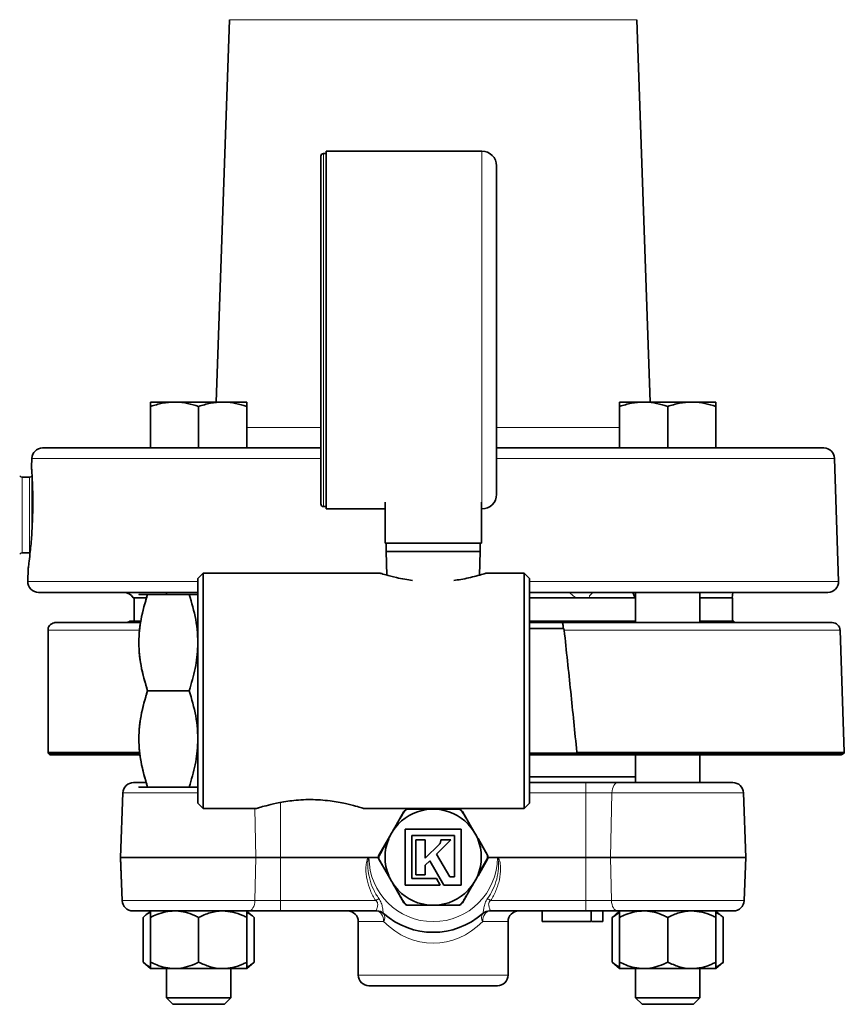
# Model space of a CAD drawing. Units: inches. Extents: x 0.5 to 33.5, y 0.5 to 21.
# Drawn here: x 15.3 to 20.1, y 6.9 to 12.7 of the extents above; entities that cross this region are included whole.
import ezdxf

# ---------------------------------------------------------------- set-up
doc = ezdxf.new("R2010")
doc.units = ezdxf.units.IN
doc.header["$MEASUREMENT"] = 0

msp = doc.modelspace()

# ---------------------------------------------------------------- linework, layer by layer
at = {"color": 7, "linetype": 'Continuous', "lineweight": 35}
for p, q in [((16.5098, 12.6895), (16.4318, 10.4553)), ((18.967, 10.4553), (18.889, 12.6895)), ((17.0744, 11.9073), (17.0584, 11.9073)), ((17.9844, 11.9213), (17.0744, 11.9213)), ((17.0744, 10.8763), (17.0744, 11.9213)), ((17.0434, 11.8923), (17.0434, 9.8603)), ((18.0694, 11.8363), (18.0694, 10.8763)), ((17.0744, 9.8313), (17.0744, 10.8763)), ((18.0694, 10.8763), (18.0694, 9.9163)), ((16.1889, 10.4553), (16.0484, 10.4553)), ((16.0484, 10.1873), (16.0484, 10.4302)), ((16.4699, 10.4553), (16.1889, 10.4553)), ((16.3294, 10.1873), (16.3294, 10.4302)), ((16.6104, 10.4553), (16.4699, 10.4553)), ((16.6104, 10.1873), (16.6104, 10.4302)), ((18.7884, 10.4553), (18.9289, 10.4553)), ((18.7884, 10.1873), (18.7884, 10.4302)), ((19.2099, 10.4553), (18.9289, 10.4553)), ((19.0694, 10.1873), (19.0694, 10.4302)), ((19.3504, 10.4553), (19.2099, 10.4553)), ((19.3504, 10.1873), (19.3504, 10.4302)), ((15.4171, 10.1873), (17.0434, 10.1873)), ((18.0694, 10.1873), (19.9817, 10.1873)), ((15.3546, 10.1268), (15.353, 10.0763)), ((20.0673, 9.4081), (20.0441, 10.1268)), ((15.3415, 10.0168), (15.2975, 10.0168)), ((17.0584, 9.8453), (17.0744, 9.8453)), ((17.4181, 9.8699), (17.4181, 9.6313)), ((17.9806, 9.8699), (17.9806, 9.6313)), ((17.0744, 9.8313), (17.4181, 9.8313)), ((17.9806, 9.8313), (17.9844, 9.8313)), ((17.4181, 9.6313), (17.9806, 9.6313)), ((17.4244, 9.6313), (17.4244, 9.583)), ((17.9744, 9.583), (17.9744, 9.6313)), ((15.2975, 9.5748), (15.3415, 9.5748)), ((17.4244, 9.583), (17.4292, 9.4444)), ((17.4244, 9.583), (17.9744, 9.583)), ((17.9696, 9.4445), (17.9744, 9.583)), ((15.3339, 9.4832), (15.3315, 9.4081)), ((16.3554, 9.4568), (16.3244, 9.4258)), ((17.3869, 9.4568), (16.3554, 9.4568)), ((16.3554, 9.4568), (16.3554, 8.0818)), ((18.2304, 9.4568), (18.0119, 9.4568)), ((18.2614, 9.4258), (18.2304, 9.4568)), ((18.2304, 8.0818), (18.2304, 9.4568)), ((16.3244, 8.1128), (16.3244, 9.4258)), ((18.2614, 9.4258), (18.2614, 8.1128)), ((16.3244, 9.3436), (15.394, 9.3436)), ((15.9806, 9.3318), (15.9804, 9.3315)), ((16.274, 9.3318), (16.0308, 9.3318)), ((16.1419, 9.3436), (16.1419, 9.3318)), ((20.0048, 9.3436), (18.2614, 9.3436)), ((18.8819, 9.3436), (18.8819, 9.1673)), ((19.2569, 9.1673), (19.2569, 9.3436)), ((19.4467, 9.3123), (19.4494, 9.3436)), ((15.9462, 9.3123), (16.0227, 9.3123)), ((15.9519, 9.3123), (15.9519, 9.1748)), ((18.2614, 9.3123), (18.6102, 9.3123)), ((18.6102, 9.3123), (18.8804, 9.3123)), ((18.8819, 9.3123), (18.8804, 9.3123)), ((19.2569, 9.3123), (19.4469, 9.3123)), ((19.4469, 9.1748), (19.4469, 9.3123)), ((15.4947, 9.1673), (15.9883, 9.1673)), ((15.9897, 9.1748), (15.9271, 9.1748)), ((18.8608, 9.1748), (18.2614, 9.1748)), ((18.2614, 9.1673), (18.4523, 9.1673)), ((18.4523, 9.1673), (20.0291, 9.1673)), ((18.8608, 9.1748), (18.872, 9.1748)), ((18.872, 9.1748), (18.8819, 9.1748)), ((19.2569, 9.1748), (19.4549, 9.1748)), ((19.4555, 9.1673), (19.4549, 9.1748)), ((18.2614, 9.1326), (18.4597, 9.1326)), ((20.1008, 8.4108), (20.076, 9.1221)), ((16.274, 8.7693), (16.0308, 8.7693)), ((15.4494, 8.4048), (15.4504, 8.4037)), ((15.4504, 8.4037), (15.9851, 8.4037)), ((15.4594, 8.3948), (15.4504, 8.4037)), ((18.2614, 8.4048), (18.5381, 8.4048)), ((18.5406, 8.4037), (18.5145, 8.3948)), ((18.5381, 8.4048), (18.5406, 8.4037)), ((18.5406, 8.4037), (20.1005, 8.4037)), ((20.0831, 8.3948), (20.1005, 8.4037)), ((15.9865, 8.3948), (15.4594, 8.3948)), ((18.5145, 8.3948), (18.2614, 8.3948)), ((20.0831, 8.3948), (18.5145, 8.3948)), ((18.8819, 8.3948), (18.8819, 8.2328)), ((19.2569, 8.2328), (19.2569, 8.3948)), ((15.9492, 8.2328), (16.0238, 8.2328)), ((18.2614, 8.2658), (18.8819, 8.2658)), ((18.2614, 8.2328), (18.5912, 8.2328)), ((18.5912, 8.2328), (18.7797, 8.2328)), ((18.7797, 8.2328), (19.4496, 8.2328)), ((15.8867, 8.1725), (15.8736, 7.7953)), ((15.9804, 8.2071), (15.9806, 8.2068)), ((16.274, 8.2068), (16.0308, 8.2068)), ((16.3242, 8.2068), (16.3244, 8.2071)), ((19.5252, 7.7953), (19.512, 8.1725)), ((16.3244, 8.1128), (16.3554, 8.0818)), ((18.2304, 8.0818), (18.2614, 8.1128)), ((16.3554, 8.0818), (16.6679, 8.0818)), ((17.2929, 8.0818), (18.2304, 8.0818)), ((17.4747, 7.9696), (17.5285, 8.0628)), ((17.6669, 8.0778), (17.6669, 8.0759)), ((17.7114, 8.0778), (17.7114, 8.0775)), ((17.7198, 8.0778), (17.7198, 8.0771)), ((17.7306, 8.0778), (17.7306, 8.0761)), ((17.8703, 8.0628), (17.9241, 7.9696)), ((17.8626, 7.96), (17.5361, 7.96)), ((17.5361, 7.96), (17.5361, 7.6335)), ((17.8626, 7.6336), (17.8626, 7.96)), ((17.3814, 7.808), (17.4374, 7.9051)), ((17.5746, 7.672), (17.5746, 7.9236)), ((17.5746, 7.9236), (17.8242, 7.9236)), ((17.6532, 7.8983), (17.5986, 7.8983)), ((17.5986, 7.8983), (17.5986, 7.6941)), ((17.6532, 7.7905), (17.6532, 7.8983)), ((17.7194, 7.8154), (17.8025, 7.8985)), ((17.7483, 7.8985), (17.7436, 7.8985)), ((17.7436, 7.8985), (17.7438, 7.8938)), ((17.7758, 7.8985), (17.7483, 7.8985)), ((17.8025, 7.8985), (17.7758, 7.8985)), ((17.8242, 7.9236), (17.8242, 7.6818)), ((17.9614, 7.9051), (18.0174, 7.808)), ((17.736, 7.8733), (17.6532, 7.7905)), ((17.7393, 7.8776), (17.7392, 7.8774)), ((17.7395, 7.8779), (17.7393, 7.8776)), ((15.8736, 7.7953), (15.8824, 7.5431)), ((16.6629, 7.7953), (15.8736, 7.7953)), ((15.8824, 7.5431), (15.8737, 7.7901)), ((16.8076, 7.7953), (16.6629, 7.7953)), ((16.8076, 7.7953), (17.3213, 7.7953)), ((17.3807, 7.7953), (17.3213, 7.7953)), ((17.4374, 7.6886), (17.3814, 7.7856)), ((17.6532, 7.7493), (17.6794, 7.7754)), ((17.6794, 7.7754), (17.7608, 7.6336)), ((17.7962, 7.6818), (17.7194, 7.8154)), ((18.0174, 7.7856), (17.9614, 7.6886)), ((18.0775, 7.7953), (18.0181, 7.7953)), ((18.0775, 7.7953), (18.5912, 7.7953)), ((18.5912, 7.7953), (18.7359, 7.7953)), ((18.7359, 7.7953), (19.5252, 7.7953)), ((19.5164, 7.5431), (19.5252, 7.7953)), ((17.6532, 7.6941), (17.6532, 7.7493)), ((17.7182, 7.672), (17.5746, 7.672)), ((17.5986, 7.6941), (17.6532, 7.6941)), ((17.7404, 7.6335), (17.7182, 7.672)), ((17.8242, 7.6818), (17.7962, 7.6818)), ((17.5285, 7.5308), (17.4747, 7.6241)), ((17.5361, 7.6335), (17.7404, 7.6335)), ((17.7608, 7.6336), (17.8626, 7.6336)), ((17.9241, 7.6241), (17.8703, 7.5308)), ((16.6217, 7.4828), (15.9448, 7.4828)), ((16.0484, 7.4828), (16.0049, 7.4453)), ((16.6538, 7.4453), (16.6104, 7.4828)), ((16.8076, 7.4828), (16.6217, 7.4828)), ((17.3687, 7.4828), (16.8076, 7.4828)), ((17.6622, 7.5158), (17.5545, 7.5158)), ((17.8443, 7.5158), (17.7366, 7.5158)), ((18.5912, 7.4828), (18.0301, 7.4828)), ((18.3365, 7.4208), (18.3365, 7.4828)), ((18.7771, 7.4828), (18.5912, 7.4828)), ((18.6227, 7.4208), (18.6227, 7.4828)), ((18.6902, 7.4208), (18.6902, 7.4828)), ((18.6911, 7.4208), (18.6911, 7.4828)), ((18.6912, 7.4208), (18.6912, 7.4828)), ((18.7884, 7.4828), (18.7449, 7.4453)), ((19.4539, 7.4828), (18.7771, 7.4828)), ((19.3939, 7.4453), (19.3504, 7.4828)), ((16.0049, 7.4453), (16.0049, 7.1833)), ((16.0484, 7.4453), (16.0484, 7.1833)), ((16.3294, 7.4453), (16.3294, 7.1833)), ((16.6104, 7.4453), (16.6104, 7.1833)), ((16.6538, 7.4453), (16.6538, 7.1833)), ((17.4097, 7.4675), (17.4099, 7.4672)), ((17.4098, 7.4673), (17.4099, 7.4672)), ((18.3365, 7.4208), (18.6227, 7.4208)), ((18.7449, 7.4453), (18.7832, 7.4718)), ((18.7449, 7.4453), (18.7449, 7.1833)), ((18.7884, 7.4453), (18.7884, 7.1833)), ((19.0694, 7.4453), (19.0694, 7.1833)), ((19.3504, 7.4453), (19.3504, 7.1833)), ((19.3939, 7.4453), (19.3939, 7.1833)), ((17.2619, 7.4203), (17.2619, 7.1078)), ((18.1369, 7.1078), (18.1369, 7.4203)), ((16.0049, 7.1833), (16.0484, 7.1458)), ((16.1889, 7.1458), (16.0484, 7.1458)), ((16.1419, 7.1458), (16.1419, 6.9746)), ((16.4699, 7.1458), (16.1889, 7.1458)), ((16.6104, 7.1458), (16.4699, 7.1458)), ((16.5169, 6.9746), (16.5169, 7.1458)), ((16.6104, 7.1458), (16.6538, 7.1833)), ((18.7449, 7.1833), (18.7884, 7.1458)), ((18.9289, 7.1458), (18.7884, 7.1458)), ((18.8819, 7.1458), (18.8819, 6.9746)), ((19.2099, 7.1458), (18.9289, 7.1458)), ((19.3504, 7.1458), (19.2099, 7.1458)), ((19.2569, 6.9746), (19.2569, 7.1458)), ((19.3504, 7.1458), (19.3939, 7.1833)), ((18.0744, 7.0453), (17.3244, 7.0453)), ((16.1419, 6.9746), (16.1791, 6.9373)), ((16.1419, 6.9746), (16.5169, 6.9746)), ((16.4796, 6.9373), (16.5169, 6.9746)), ((18.8819, 6.9746), (18.9192, 6.9373)), ((18.8819, 6.9746), (19.2569, 6.9746)), ((19.2197, 6.9373), (19.2569, 6.9746)), ((16.1791, 6.9373), (16.4796, 6.9373)), ((18.9192, 6.9373), (19.2197, 6.9373))]:
    msp.add_line(p, q, dxfattribs=at)
at = {"color": 8, "linetype": 'Continuous', "lineweight": 18}
for p, q in [((18.889, 12.6895), (16.5098, 12.6895)), ((17.0584, 11.9073), (17.0584, 9.8453)), ((17.9844, 10.8763), (17.9844, 11.9213)), ((17.9844, 9.8313), (17.9844, 10.8763)), ((16.6104, 10.3079), (17.0434, 10.3079)), ((18.0694, 10.3079), (18.7884, 10.3079)), ((17.0434, 10.1268), (15.3546, 10.1268)), ((20.0441, 10.1268), (18.0694, 10.1268)), ((15.2975, 10.0168), (15.2975, 9.7958)), ((15.3415, 9.7958), (15.3415, 10.0168)), ((15.355, 10.0246), (15.355, 9.7958)), ((15.2975, 9.7958), (15.2975, 9.5748)), ((15.3415, 9.5748), (15.3415, 9.7958)), ((15.355, 9.7958), (15.355, 9.6953)), ((15.3315, 9.4081), (16.3244, 9.4081)), ((18.2614, 9.4081), (20.0673, 9.4081)), ((15.9865, 9.1221), (15.4494, 9.1221)), ((20.076, 9.1221), (18.4647, 9.1221)), ((15.4494, 8.4108), (15.9843, 8.4108)), ((18.5386, 8.4108), (20.1008, 8.4108)), ((18.5912, 8.2328), (18.5912, 8.1725)), ((16.3244, 8.1725), (15.8867, 8.1725)), ((18.5912, 8.1725), (18.2614, 8.1725)), ((18.5912, 8.1725), (18.5912, 7.7953)), ((18.7435, 8.1725), (18.5912, 8.1725)), ((18.7435, 8.1725), (18.7359, 7.7953)), ((19.512, 8.1725), (18.7435, 8.1725)), ((16.8076, 8.1161), (16.8076, 7.7953)), ((16.6571, 8.0818), (16.6629, 7.7953)), ((16.6578, 7.5431), (16.6629, 7.7953)), ((16.8076, 7.5431), (16.8076, 7.7953)), ((18.5912, 7.5431), (18.5912, 7.7953)), ((18.741, 7.5431), (18.7359, 7.7953)), ((15.8824, 7.5431), (16.6578, 7.5431)), ((16.6578, 7.5431), (16.8076, 7.5431)), ((16.8076, 7.4828), (16.8076, 7.5431)), ((16.8076, 7.5431), (17.3637, 7.5431)), ((18.0351, 7.5431), (18.5912, 7.5431)), ((18.5912, 7.5431), (18.741, 7.5431)), ((18.5912, 7.5431), (18.5912, 7.4828)), ((18.741, 7.5431), (19.5164, 7.5431)), ((17.41, 7.4203), (17.2619, 7.4203)), ((18.1369, 7.4203), (17.9888, 7.4203)), ((17.2619, 7.1078), (18.1369, 7.1078))]:
    msp.add_line(p, q, dxfattribs=at)
at = {"color": 8, "linetype": 'Continuous', "lineweight": 18, "flags": 128}
for points in [[(18.7797, 8.2328), (18.7727, 8.2317), (18.7661, 8.2283), (18.76, 8.2227), (18.7545, 8.2153), (18.75, 8.2062), (18.7466, 8.1957), (18.7444, 8.1844), (18.7435, 8.1725)], [(17.5285, 8.0628), (17.5286, 8.0629), (17.5288, 8.063), (17.5291, 8.063), (17.5295, 8.063), (17.5299, 8.0629), (17.5304, 8.0628), (17.5309, 8.0626), (17.5315, 8.0624)], [(17.5545, 8.0778), (17.5543, 8.0778), (17.5541, 8.0776), (17.554, 8.0774), (17.5538, 8.0771), (17.5536, 8.0766), (17.5535, 8.0762), (17.5534, 8.0756), (17.5533, 8.075)], [(17.8443, 8.0778), (17.8445, 8.0778), (17.8447, 8.0776), (17.8448, 8.0774), (17.845, 8.0771), (17.8451, 8.0766), (17.8453, 8.0762), (17.8454, 8.0756), (17.8455, 8.075)], [(17.8703, 8.0628), (17.8702, 8.0629), (17.8699, 8.063), (17.8697, 8.063), (17.8693, 8.063), (17.8689, 8.0629), (17.8684, 8.0628), (17.8679, 8.0626), (17.8673, 8.0624)], [(17.3832, 7.8055), (17.3827, 7.8059), (17.3823, 7.8063), (17.3819, 7.8066), (17.3817, 7.807), (17.3815, 7.8073), (17.3813, 7.8076), (17.3813, 7.8078), (17.3814, 7.808)], [(17.3814, 7.7856), (17.3813, 7.7858), (17.3813, 7.7861), (17.3815, 7.7863), (17.3817, 7.7866), (17.3819, 7.787), (17.3823, 7.7873), (17.3827, 7.7877), (17.3832, 7.7881)], [(18.0174, 7.808), (18.0175, 7.8078), (18.0174, 7.8076), (18.0173, 7.8073), (18.0171, 7.807), (18.0168, 7.8066), (18.0165, 7.8063), (18.0161, 7.8059), (18.0156, 7.8055)], [(18.0156, 7.7881), (18.0161, 7.7877), (18.0165, 7.7873), (18.0168, 7.787), (18.0171, 7.7866), (18.0173, 7.7863), (18.0174, 7.7861), (18.0175, 7.7858), (18.0174, 7.7856)], [(16.6217, 7.4828), (16.6286, 7.484), (16.6352, 7.4874), (16.6414, 7.4929), (16.6468, 7.5003), (16.6513, 7.5095), (16.6547, 7.5199), (16.6569, 7.5312), (16.6578, 7.5431)], [(18.741, 7.5431), (18.7419, 7.5312), (18.7441, 7.5199), (18.7475, 7.5095), (18.752, 7.5003), (18.7574, 7.4929), (18.7636, 7.4874), (18.7702, 7.484), (18.7771, 7.4828)], [(17.41, 7.4203), (17.4092, 7.4325), (17.4069, 7.4442), (17.403, 7.455), (17.3979, 7.4645), (17.3916, 7.4723), (17.3845, 7.478), (17.3767, 7.4816), (17.3687, 7.4828)], [(17.5285, 7.5308), (17.5286, 7.5307), (17.5288, 7.5306), (17.5291, 7.5306), (17.5295, 7.5306), (17.5299, 7.5307), (17.5304, 7.5308), (17.5309, 7.531), (17.5315, 7.5312)], [(17.5545, 7.5158), (17.5543, 7.5159), (17.5541, 7.516), (17.554, 7.5162), (17.5538, 7.5166), (17.5536, 7.517), (17.5535, 7.5174), (17.5534, 7.518), (17.5533, 7.5186)], [(17.8443, 7.5158), (17.8445, 7.5159), (17.8447, 7.516), (17.8448, 7.5162), (17.845, 7.5166), (17.8451, 7.517), (17.8453, 7.5174), (17.8454, 7.518), (17.8455, 7.5186)], [(17.8703, 7.5308), (17.8702, 7.5307), (17.8699, 7.5306), (17.8697, 7.5306), (17.8693, 7.5306), (17.8689, 7.5307), (17.8684, 7.5308), (17.8679, 7.531), (17.8673, 7.5312)], [(18.0301, 7.4828), (18.022, 7.4816), (18.0143, 7.478), (18.0071, 7.4723), (18.0009, 7.4645), (17.9957, 7.455), (17.9919, 7.4442), (17.9896, 7.4325), (17.9888, 7.4203)]]:
    msp.add_lwpolyline(points, dxfattribs=at)
at = {"color": 7, "linetype": 'Continuous', "lineweight": 35}
for centre, radius, start, end in [((17.0584, 11.8923), 0.015, 90, 180), ((17.9844, 11.8363), 0.085, 0, 90), ((15.4171, 10.1248), 0.0625, 90, 178.15614), ((19.9817, 10.1248), 0.0625, 1.84386, 90), ((15.2975, 10.0324), 0.0156, 210, 270), ((15.3415, 10.0324), 0.0156, 270, 330), ((17.9844, 9.9163), 0.085, 270, 0), ((17.0584, 9.8603), 0.015, 180, 270), ((15.2975, 9.5592), 0.0156, 90, 150), ((15.394, 9.4061), 0.0625, 178.15614, 270), ((20.0048, 9.4061), 0.0625, 270, 1.84386), ((15.8921, 9.2811), 0.0625, 30, 90), ((15.9017, 9.2142), 0.0469, 270, 302.85988), ((20.0291, 9.1204), 0.0469, 2, 90), ((20.054, 8.4092), 0.0469, 353.34418, 2), ((15.9492, 8.1703), 0.0625, 90, 178), ((19.4496, 8.1703), 0.0625, 2, 90), ((17.6994, 7.7968), 0.281, 97.68282, 142.31718), ((17.6994, 7.7968), 0.281, 90, 97.68282), ((17.6994, 7.7968), 0.281, 82.31718, 90), ((17.6994, 7.7968), 0.281, 37.68282, 82.31718), ((17.6994, 7.7968), 0.281, 142.31718, 150), ((17.6994, 7.7968), 0.281, 30, 37.68282), ((17.6994, 7.7968), 0.281, 157.68282, 202.31718), ((17.6994, 7.7968), 0.281, 150, 157.68282), ((17.6994, 7.7968), 0.281, 22.31718, 30), ((17.6994, 7.7968), 0.281, 337.68282, 22.31718), ((17.3857, 7.8055), 0.005, 150, 180), ((17.3857, 7.7881), 0.005, 180, 210), ((18.0131, 7.8055), 0.005, 0, 30), ((18.0131, 7.7881), 0.005, 330, 0), ((17.6994, 7.7968), 0.281, 202.31718, 210), ((17.6994, 7.7968), 0.281, 210, 217.68282), ((17.6994, 7.7968), 0.281, 322.31718, 330), ((17.6994, 7.7968), 0.281, 330, 337.68282), ((17.6994, 7.7968), 0.281, 217.68282, 262.31718), ((17.6994, 7.7968), 0.281, 277.68282, 322.31718), ((15.9448, 7.5453), 0.0625, 182, 270), ((19.4539, 7.5453), 0.0625, 270, 358), ((17.1994, 7.4203), 0.0625, 0, 90), ((17.3687, 7.4203), 0.0625, 48.59038, 90), ((17.6994, 7.7968), 0.281, 262.31718, 270), ((17.6994, 7.7968), 0.281, 270, 277.68282), ((18.0301, 7.4203), 0.0625, 90, 131.40962), ((18.1994, 7.4203), 0.0625, 90, 180), ((17.6994, 7.7953), 0.4375, 228.53706, 311.46294), ((17.3244, 7.1078), 0.0625, 180, 270), ((18.0744, 7.1078), 0.0625, 270, 0)]:
    msp.add_arc(centre, radius, start, end, dxfattribs=at)
at = {"color": 8, "linetype": 'Continuous', "lineweight": 18}
for centre, radius, start, end in [((18.6467, 9.3078), 0.0367, 103.05415, 172.97778), ((17.6683, 8.0757), 0.00652, 161.2012, 183.70338), ((17.7305, 8.0757), 0.00652, 356.29662, 18.7988), ((17.4734, 7.9632), 0.00652, 56.29653, 78.79927), ((17.9254, 7.9632), 0.00652, 101.20073, 123.70347), ((17.4423, 7.9094), 0.00652, 221.2008, 243.70335), ((17.9565, 7.9094), 0.00652, 296.29665, 318.7992), ((17.6994, 7.7953), 0.375, 180.16668, 359.83332), ((17.3828, 7.7758), 0.0297, 89.16558, 93.99481), ((17.3828, 7.8178), 0.0297, 266.00511, 270.83453), ((18.016, 7.7758), 0.0297, 86.00519, 90.83442), ((18.016, 7.8178), 0.0297, 269.16547, 273.99489), ((17.4423, 7.6843), 0.00652, 116.29697, 138.79856), ((17.9565, 7.6843), 0.00652, 41.20144, 63.70303), ((17.4734, 7.6305), 0.00652, 281.2008, 303.70417), ((17.9254, 7.6305), 0.00652, 236.29583, 258.7992), ((18.4447, 5.8723), 1.99, 122.272, 122.90091), ((16.9541, 5.8723), 1.99, 57.09909, 57.728), ((17.3687, 7.421), 0.062, 48.55955, 90.35087), ((17.6683, 7.5179), 0.00652, 176.2965, 198.79881), ((17.7305, 7.5179), 0.00652, 341.20119, 3.7035), ((18.0301, 7.421), 0.062, 89.64913, 131.44045), ((17.3776, 7.4437), 0.04, 324.13361, 35.86639), ((18.0212, 7.4437), 0.04, 144.13361, 215.86639)]:
    msp.add_arc(centre, radius, start, end, dxfattribs=at)
msp.add_ellipse((17.6994, 7.7953), major_axis=(0, 0.5), ratio=0.875, start_param=2.418858, end_param=3.864327, dxfattribs=at)
at = {"color": 7, "linetype": 'Continuous', "lineweight": 35}
for points, knots in [([(16.0484, 10.4302), (16.0712, 10.4372), (16.1172, 10.4514), (16.1649, 10.454), (16.1889, 10.4553)], [0, 0, 0, 0, 0.495458, 1, 1, 1, 1]), ([(16.0484, 10.4553), (16.0484, 10.4545), (16.0484, 10.4528), (16.0484, 10.4422), (16.0484, 10.4334), (16.0484, 10.4302)], [0, 0, 0, 0, 0.388714, 0.78322, 1, 1, 1, 1]), ([(16.1889, 10.4553), (16.1922, 10.4553), (16.2174, 10.455), (16.265, 10.4496), (16.3078, 10.4367), (16.3294, 10.4302)], [0, 0, 0, 0, 0.070081, 0.53078, 1, 1, 1, 1]), ([(16.3294, 10.4302), (16.3522, 10.4372), (16.3982, 10.4514), (16.4459, 10.454), (16.4699, 10.4553)], [0, 0, 0, 0, 0.495457, 1, 1, 1, 1]), ([(16.4699, 10.4553), (16.4732, 10.4553), (16.4984, 10.455), (16.546, 10.4496), (16.5888, 10.4367), (16.6104, 10.4302)], [0, 0, 0, 0, 0.070081, 0.53078, 1, 1, 1, 1]), ([(16.6104, 10.4302), (16.6104, 10.4334), (16.6104, 10.4421), (16.6104, 10.4527), (16.6104, 10.4544), (16.6104, 10.4553)], [0, 0, 0, 0, 0.21678, 0.605832, 1, 1, 1, 1]), ([(18.7884, 10.4302), (18.8112, 10.4372), (18.8573, 10.4514), (18.9049, 10.454), (18.9289, 10.4553)], [0, 0, 0, 0, 0.495458, 1, 1, 1, 1]), ([(18.7884, 10.4553), (18.7884, 10.455), (18.7884, 10.4538), (18.7884, 10.4404), (18.7884, 10.4302)], [0, 0, 0, 0, 0.236628, 1, 1, 1, 1]), ([(18.9289, 10.4553), (18.9322, 10.4553), (18.9575, 10.455), (19.005, 10.4496), (19.0478, 10.4367), (19.0694, 10.4302)], [0, 0, 0, 0, 0.070081, 0.53078, 1, 1, 1, 1]), ([(19.0694, 10.4302), (19.0922, 10.4372), (19.1383, 10.4514), (19.1859, 10.454), (19.2099, 10.4553)], [0, 0, 0, 0, 0.495458, 1, 1, 1, 1]), ([(19.2099, 10.4553), (19.2132, 10.4553), (19.2385, 10.455), (19.286, 10.4496), (19.3288, 10.4367), (19.3504, 10.4302)], [0, 0, 0, 0, 0.070081, 0.530781, 1, 1, 1, 1]), ([(19.3504, 10.4302), (19.3504, 10.4404), (19.3504, 10.4538), (19.3504, 10.455), (19.3504, 10.4553)], [0, 0, 0, 0, 0.763372, 1, 1, 1, 1]), ([(15.3532, 10.0763), (15.3533, 10.0746), (15.3535, 10.0712), (15.3562, 10.0318), (15.3592, 9.9691), (15.3611, 9.8835), (15.3601, 9.7999), (15.3572, 9.73), (15.3541, 9.6774), (15.3502, 9.6272), (15.345, 9.5729), (15.3416, 9.5434), (15.3396, 9.5258)], [0, 0, 0, 0, 0.10035, 0.212382, 0.330202, 0.457823, 0.595504, 0.667184, 0.740878, 0.813552, 0.888493, 1, 1, 1, 1]), ([(15.3396, 9.5258), (15.3378, 9.5115), (15.3345, 9.4854), (15.3343, 9.4839), (15.3342, 9.4832)], [0, 0, 0, 0, 0.548893, 1, 1, 1, 1]), ([(17.5789, 9.4135), (17.5637, 9.4157), (17.5305, 9.4204), (17.4752, 9.4321), (17.4233, 9.4456), (17.3915, 9.4554), (17.3882, 9.4564), (17.3869, 9.4568)], [0, 0, 0, 0, 0.148758, 0.325778, 0.606378, 0.838006, 1, 1, 1, 1]), ([(18.0119, 9.4568), (18.0115, 9.4567), (18.0101, 9.4562), (17.9922, 9.4507), (17.9544, 9.4399), (17.9085, 9.4288), (17.8643, 9.4197), (17.8336, 9.4155), (17.8198, 9.4136)], [0, 0, 0, 0, 0.089977, 0.300029, 0.521927, 0.7001, 0.865852, 1, 1, 1, 1]), ([(16.0308, 9.3318), (16.0234, 9.3318), (16.0016, 9.3318), (15.9792, 9.3318), (15.9799, 9.3318), (15.9997, 9.3318), (16.0204, 9.3318), (16.0308, 9.3318)], [0, 0, 0, 0, 0.128369, 0.378067, 0.633861, 0.816013, 1, 1, 1, 1]), ([(16.0308, 8.7693), (16.0163, 8.8181), (15.987, 8.9168), (15.9762, 9.0631), (15.992, 9.2029), (16.0178, 9.2886), (16.0308, 9.3318)], [0, 0, 0, 0, 0.264608, 0.534955, 0.765347, 1, 1, 1, 1]), ([(16.0308, 9.3318), (16.0163, 9.283), (15.987, 9.1843), (15.9762, 9.038), (15.992, 8.8983), (16.0178, 8.8125), (16.0308, 8.7693)], [0, 0, 0, 0, 0.264608, 0.534955, 0.765347, 1, 1, 1, 1]), ([(16.274, 9.3318), (16.2885, 9.283), (16.3178, 9.1843), (16.3285, 9.038), (16.3128, 8.8983), (16.287, 8.8125), (16.274, 8.7693)], [0, 0, 0, 0, 0.264609, 0.534955, 0.765347, 1, 1, 1, 1]), ([(16.3208, 9.3318), (16.3215, 9.3318), (16.3238, 9.3318), (16.3032, 9.3318), (16.2813, 9.3318), (16.274, 9.3318)], [0, 0, 0, 0, 0.230955, 0.743233, 1, 1, 1, 1]), ([(18.8804, 9.3123), (18.8761, 9.3207), (18.8684, 9.3358), (18.8669, 9.3408), (18.8663, 9.3431)], [0, 0, 0, 0, 0.551297, 1, 1, 1, 1]), ([(18.533, 9.3123), (18.5459, 9.3123), (18.5719, 9.3123), (18.5975, 9.3123), (18.6102, 9.3123)], [0, 0, 0, 0, 0.500208, 1, 1, 1, 1]), ([(15.4947, 9.1673), (15.4945, 9.1673), (15.4914, 9.1673), (15.4831, 9.1664), (15.4704, 9.1616), (15.4583, 9.1513), (15.4519, 9.1408), (15.4499, 9.1342), (15.4494, 9.1326)], [0, 0, 0, 0, 0.007762, 0.152954, 0.411035, 0.665848, 0.919048, 1, 1, 1, 1]), ([(18.4597, 9.1326), (18.4597, 9.1342), (18.4593, 9.1408), (18.4583, 9.1513), (18.4563, 9.1616), (18.4542, 9.1664), (18.4528, 9.1673), (18.4523, 9.1673), (18.4523, 9.1673)], [0, 0, 0, 0, 0.080952, 0.334152, 0.588965, 0.847046, 0.992238, 1, 1, 1, 1]), ([(15.4494, 9.1326), (15.4494, 9.131), (15.4494, 9.128), (15.4494, 9.1242), (15.4494, 9.1222), (15.4494, 9.1221)], [0, 0, 0, 0, 0.497266, 0.962783, 1, 1, 1, 1]), ([(15.4494, 9.1221), (15.4494, 8.9146), (15.4494, 8.6776), (15.4494, 8.4404), (15.4494, 8.4108)], [0, 0, 0, 0, 0.875324, 1, 1, 1, 1]), ([(18.4597, 9.1326), (18.4607, 9.1314), (18.463, 9.1284), (18.4644, 9.1246), (18.4646, 9.1223), (18.4647, 9.1221)], [0, 0, 0, 0, 0.3967433, 0.9524851, 1, 1, 1, 1]), ([(18.4647, 9.1221), (18.4774, 9.0029), (18.5028, 8.7659), (18.5267, 8.5288), (18.5386, 8.4108)], [0, 0, 0, 0, 0.502647, 1, 1, 1, 1]), ([(16.0308, 8.2068), (16.0163, 8.2556), (15.987, 8.3543), (15.9762, 8.5006), (15.992, 8.6404), (16.0178, 8.7261), (16.0308, 8.7693)], [0, 0, 0, 0, 0.264609, 0.534955, 0.765347, 1, 1, 1, 1]), ([(16.0308, 8.7693), (16.0163, 8.7205), (15.987, 8.6218), (15.9762, 8.4755), (15.992, 8.3358), (16.0178, 8.25), (16.0308, 8.2068)], [0, 0, 0, 0, 0.264608, 0.534955, 0.765347, 1, 1, 1, 1]), ([(16.274, 8.7693), (16.2885, 8.7205), (16.3178, 8.6218), (16.3285, 8.4755), (16.3128, 8.3358), (16.287, 8.25), (16.274, 8.2068)], [0, 0, 0, 0, 0.264608, 0.534955, 0.765347, 1, 1, 1, 1]), ([(15.4494, 8.4108), (15.4494, 8.4089), (15.4494, 8.4068), (15.4494, 8.4049), (15.4494, 8.4048)], [0, 0, 0, 0, 0.96242, 1, 1, 1, 1]), ([(18.5386, 8.4108), (18.5386, 8.4088), (18.5386, 8.4068), (18.5381, 8.4049), (18.5381, 8.4048)], [0, 0, 0, 0, 0.972128, 1, 1, 1, 1]), ([(16.0308, 8.2068), (16.0205, 8.2068), (15.9998, 8.2068), (15.9801, 8.2068), (15.979, 8.2068), (16.0012, 8.2068), (16.0234, 8.2068), (16.0308, 8.2068)], [0, 0, 0, 0, 0.182295, 0.366137, 0.615521, 0.871631, 1, 1, 1, 1]), ([(16.274, 8.2068), (16.2813, 8.2068), (16.3028, 8.2068), (16.3236, 8.2068), (16.3213, 8.2068), (16.3206, 8.2068)], [0, 0, 0, 0, 0.256762, 0.756202, 1, 1, 1, 1]), ([(16.6679, 8.0818), (16.6681, 8.0819), (16.6689, 8.0821), (16.6828, 8.0865), (16.7225, 8.098), (16.7858, 8.1136), (16.8582, 8.1261), (16.9272, 8.1323), (16.9838, 8.1339), (17.0412, 8.1318), (17.1118, 8.1248), (17.1852, 8.1114), (17.2481, 8.0953), (17.2861, 8.084), (17.2907, 8.0825), (17.2929, 8.0818)], [0, 0, 0, 0, 0.0207, 0.097758, 0.177264, 0.269509, 0.37968, 0.440972, 0.503964, 0.566529, 0.630909, 0.745117, 0.837934, 0.924979, 1, 1, 1, 1]), ([(17.5285, 8.0628), (17.5302, 8.0653), (17.5337, 8.0703), (17.5415, 8.0753), (17.5488, 8.0776), (17.5531, 8.0777), (17.5545, 8.0778)], [0, 0, 0, 0, 0.2901732, 0.5824445, 0.8649589, 1, 1, 1, 1]), ([(17.6622, 8.0778), (17.6655, 8.0778), (17.6777, 8.0778), (17.6901, 8.0778), (17.6992, 8.0778), (17.6994, 8.0778)], [0, 0, 0, 0, 0.2667876, 0.9824131, 1, 1, 1, 1]), ([(17.6994, 8.0778), (17.6996, 8.0778), (17.7087, 8.0778), (17.7211, 8.0778), (17.7333, 8.0778), (17.7366, 8.0778)], [0, 0, 0, 0, 0.0175869, 0.7332124, 1, 1, 1, 1]), ([(17.8443, 8.0778), (17.8473, 8.0775), (17.8534, 8.077), (17.8617, 8.0728), (17.8672, 8.0676), (17.8695, 8.064), (17.8703, 8.0628)], [0, 0, 0, 0, 0.290173, 0.582445, 0.864959, 1, 1, 1, 1]), ([(17.456, 7.9373), (17.4561, 7.9375), (17.4607, 7.9454), (17.4669, 7.9561), (17.473, 7.9667), (17.4747, 7.9696)], [0, 0, 0, 0, 0.017587, 0.733212, 1, 1, 1, 1]), ([(17.9241, 7.9696), (17.9258, 7.9667), (17.9319, 7.9561), (17.9381, 7.9454), (17.9426, 7.9375), (17.9427, 7.9373)], [0, 0, 0, 0, 0.266788, 0.982413, 1, 1, 1, 1]), ([(17.4394, 7.9035), (17.4378, 7.9006), (17.4295, 7.8862), (17.4105, 7.8532), (17.3936, 7.8238), (17.3832, 7.8055)], [0, 0, 0, 0, 0.087008, 0.435267, 1, 1, 1, 1]), ([(17.4374, 7.9051), (17.4391, 7.9079), (17.4452, 7.9185), (17.4514, 7.9293), (17.4559, 7.9371), (17.456, 7.9373)], [0, 0, 0, 0, 0.266788, 0.982413, 1, 1, 1, 1]), ([(17.743, 7.8875), (17.7426, 7.8857), (17.7418, 7.8823), (17.7402, 7.8793), (17.7395, 7.8779)], [0, 0, 0, 0, 0.542701, 1, 1, 1, 1]), ([(17.7438, 7.8938), (17.7438, 7.8938), (17.7438, 7.8936), (17.7438, 7.8915), (17.7434, 7.8894), (17.743, 7.8875)], [0, 0, 0, 0, 0.004974, 0.069721, 1, 1, 1, 1]), ([(17.9427, 7.9373), (17.9429, 7.9371), (17.9474, 7.9293), (17.9536, 7.9185), (17.9597, 7.9079), (17.9614, 7.9051)], [0, 0, 0, 0, 0.017587, 0.733212, 1, 1, 1, 1]), ([(17.7392, 7.8774), (17.7387, 7.8766), (17.7378, 7.8751), (17.7366, 7.8738), (17.736, 7.8733)], [0, 0, 0, 0, 0.562839, 1, 1, 1, 1]), ([(17.3213, 7.7953), (17.3218, 7.7953), (17.3223, 7.7952), (17.3228, 7.7951), (17.3232, 7.795), (17.3236, 7.7948), (17.3239, 7.7946), (17.324, 7.7945), (17.3241, 7.7945), (17.3242, 7.7944), (17.3242, 7.7944), (17.3243, 7.7943), (17.3244, 7.7942)], [0, 0, 0, 0, 0.00003817189, 0.00003817189, 0.00003817189, 0.00007019203, 0.00007019203, 0.00007019203, 0.00007686703, 0.00007686703, 0.00007686703, 0.00008484598, 0.00008484598, 0.00008484598, 0.00008484598]), ([(17.9593, 7.6901), (17.961, 7.693), (17.9693, 7.7074), (17.9882, 7.7404), (18.0051, 7.7698), (18.0156, 7.7881)], [0, 0, 0, 0, 0.087008, 0.435267, 1, 1, 1, 1]), ([(18.0775, 7.7953), (18.0768, 7.7953), (18.0762, 7.7952), (18.0756, 7.795), (18.0753, 7.7949), (18.0749, 7.7947), (18.0746, 7.7944), (18.0745, 7.7944), (18.0745, 7.7943), (18.0744, 7.7942)], [0, 0, 0, 0, 0.00004752312, 0.00004752312, 0.00004752312, 0.00007658394, 0.00007658394, 0.00007658394, 0.00008456289, 0.00008456289, 0.00008456289, 0.00008456289]), ([(17.456, 7.6563), (17.4559, 7.6565), (17.4514, 7.6644), (17.4452, 7.6751), (17.4391, 7.6857), (17.4374, 7.6886)], [0, 0, 0, 0, 0.017587, 0.733212, 1, 1, 1, 1]), ([(17.4747, 7.6241), (17.473, 7.6269), (17.4669, 7.6375), (17.4607, 7.6483), (17.4561, 7.6561), (17.456, 7.6563)], [0, 0, 0, 0, 0.266788, 0.982413, 1, 1, 1, 1]), ([(17.9427, 7.6563), (17.9426, 7.6561), (17.9381, 7.6483), (17.9319, 7.6375), (17.9258, 7.6269), (17.9241, 7.6241)], [0, 0, 0, 0, 0.017587, 0.733212, 1, 1, 1, 1]), ([(17.9614, 7.6886), (17.9597, 7.6857), (17.9536, 7.6751), (17.9474, 7.6644), (17.9429, 7.6565), (17.9427, 7.6563)], [0, 0, 0, 0, 0.266788, 0.982413, 1, 1, 1, 1]), ([(16.0484, 7.4453), (16.0603, 7.4509), (16.0884, 7.4641), (16.1353, 7.4793), (16.1709, 7.4816), (16.1889, 7.4828)], [0, 0, 0, 0, 0.265485, 0.628082, 1, 1, 1, 1]), ([(16.0484, 7.4828), (16.0484, 7.4814), (16.0484, 7.4785), (16.0484, 7.4617), (16.0484, 7.449), (16.0484, 7.4453)], [0, 0, 0, 0, 0.405721, 0.826099, 1, 1, 1, 1]), ([(16.1889, 7.4828), (16.1921, 7.4828), (16.2131, 7.4825), (16.2523, 7.4764), (16.2957, 7.4614), (16.321, 7.4493), (16.3294, 7.4453)], [0, 0, 0, 0, 0.065884, 0.434359, 0.813357, 1, 1, 1, 1]), ([(16.3294, 7.4453), (16.3512, 7.4551), (16.3957, 7.4752), (16.4442, 7.4827), (16.4692, 7.4828), (16.4699, 7.4828)], [0, 0, 0, 0, 0.483997, 0.985622, 1, 1, 1, 1]), ([(16.4699, 7.4828), (16.4895, 7.4814), (16.5295, 7.4785), (16.5761, 7.4617), (16.6026, 7.449), (16.6104, 7.4453)], [0, 0, 0, 0, 0.405721, 0.8261, 1, 1, 1, 1]), ([(16.6104, 7.4453), (16.6104, 7.4551), (16.6104, 7.4752), (16.6104, 7.4827), (16.6104, 7.4828), (16.6104, 7.4828)], [0, 0, 0, 0, 0.483998, 0.985621, 1, 1, 1, 1]), ([(17.5545, 7.5158), (17.5515, 7.5161), (17.5454, 7.5166), (17.5371, 7.5208), (17.5315, 7.526), (17.5292, 7.5296), (17.5285, 7.5308)], [0, 0, 0, 0, 0.290173, 0.582444, 0.864959, 1, 1, 1, 1]), ([(17.6994, 7.5158), (17.6992, 7.5158), (17.6901, 7.5158), (17.6777, 7.5158), (17.6655, 7.5158), (17.6622, 7.5158)], [0, 0, 0, 0, 0.0175869, 0.7332124, 1, 1, 1, 1]), ([(17.7366, 7.5158), (17.7333, 7.5158), (17.7211, 7.5158), (17.7087, 7.5158), (17.6996, 7.5158), (17.6994, 7.5158)], [0, 0, 0, 0, 0.2667876, 0.9824131, 1, 1, 1, 1]), ([(17.8703, 7.5308), (17.8686, 7.5283), (17.8651, 7.5233), (17.8572, 7.5183), (17.85, 7.516), (17.8457, 7.5159), (17.8443, 7.5158)], [0, 0, 0, 0, 0.290173, 0.582445, 0.864959, 1, 1, 1, 1]), ([(18.7884, 7.4453), (18.8003, 7.4509), (18.8284, 7.4641), (18.8753, 7.4793), (18.9109, 7.4816), (18.9289, 7.4828)], [0, 0, 0, 0, 0.265485, 0.628082, 1, 1, 1, 1]), ([(18.7884, 7.4828), (18.7884, 7.4814), (18.7884, 7.4785), (18.7884, 7.4617), (18.7884, 7.449), (18.7884, 7.4453)], [0, 0, 0, 0, 0.405721, 0.826099, 1, 1, 1, 1]), ([(18.9289, 7.4828), (18.9321, 7.4828), (18.9531, 7.4825), (18.9923, 7.4764), (19.0358, 7.4614), (19.0611, 7.4493), (19.0694, 7.4453)], [0, 0, 0, 0, 0.065884, 0.434359, 0.813358, 1, 1, 1, 1]), ([(19.0694, 7.4453), (19.0912, 7.4551), (19.1357, 7.4752), (19.1843, 7.4827), (19.2092, 7.4828), (19.2099, 7.4828)], [0, 0, 0, 0, 0.4839972, 0.9856211, 1, 1, 1, 1]), ([(19.2099, 7.4828), (19.2295, 7.4814), (19.2695, 7.4785), (19.3161, 7.4617), (19.3426, 7.449), (19.3504, 7.4453)], [0, 0, 0, 0, 0.4057213, 0.8260997, 1, 1, 1, 1]), ([(19.3504, 7.4453), (19.3504, 7.4551), (19.3504, 7.4752), (19.3504, 7.4827), (19.3504, 7.4828), (19.3504, 7.4828)], [0, 0, 0, 0, 0.483998, 0.985621, 1, 1, 1, 1]), ([(16.0049, 7.4453), (16.0174, 7.4565), (16.0315, 7.4691), (16.0466, 7.4727), (16.0484, 7.4732)], [0, 0, 0, 0, 0.8856964, 1, 1, 1, 1]), ([(16.6104, 7.4737), (16.6205, 7.4685), (16.6353, 7.461), (16.6494, 7.4491), (16.6538, 7.4453)], [0, 0, 0, 0, 0.681793, 1, 1, 1, 1]), ([(18.6259, 7.4208), (18.629, 7.4208), (18.6465, 7.4208), (18.6683, 7.4208), (18.6852, 7.4208), (18.6886, 7.4208), (18.6902, 7.4208)], [0, 0, 0, 0, 0.096422, 0.546508, 0.77327, 1, 1, 1, 1]), ([(19.3504, 7.4737), (19.3605, 7.4685), (19.3753, 7.461), (19.3894, 7.4491), (19.3939, 7.4453)], [0, 0, 0, 0, 0.681793, 1, 1, 1, 1]), ([(16.0049, 7.1833), (16.0174, 7.1721), (16.0315, 7.1595), (16.0466, 7.1559), (16.0484, 7.1554)], [0, 0, 0, 0, 0.8856964, 1, 1, 1, 1]), ([(16.0484, 7.1833), (16.0603, 7.1777), (16.0884, 7.1646), (16.1353, 7.1494), (16.1709, 7.147), (16.1889, 7.1458)], [0, 0, 0, 0, 0.265485, 0.628082, 1, 1, 1, 1]), ([(16.0484, 7.1458), (16.0484, 7.1472), (16.0484, 7.1501), (16.0484, 7.1669), (16.0484, 7.1796), (16.0484, 7.1833)], [0, 0, 0, 0, 0.405721, 0.826099, 1, 1, 1, 1]), ([(16.1889, 7.1458), (16.1921, 7.1458), (16.2131, 7.1461), (16.2523, 7.1522), (16.2957, 7.1672), (16.321, 7.1793), (16.3294, 7.1833)], [0, 0, 0, 0, 0.065884, 0.434359, 0.813357, 1, 1, 1, 1]), ([(16.3294, 7.1833), (16.3512, 7.1735), (16.3957, 7.1534), (16.4442, 7.1459), (16.4692, 7.1458), (16.4699, 7.1458)], [0, 0, 0, 0, 0.483997, 0.985622, 1, 1, 1, 1]), ([(16.4699, 7.1458), (16.4895, 7.1472), (16.5295, 7.1501), (16.5761, 7.1669), (16.6026, 7.1796), (16.6104, 7.1833)], [0, 0, 0, 0, 0.405721, 0.8261, 1, 1, 1, 1]), ([(16.6104, 7.1833), (16.6104, 7.1735), (16.6104, 7.1534), (16.6104, 7.1459), (16.6104, 7.1458), (16.6104, 7.1458)], [0, 0, 0, 0, 0.483998, 0.985621, 1, 1, 1, 1]), ([(16.6104, 7.155), (16.6205, 7.1601), (16.6353, 7.1677), (16.6494, 7.1795), (16.6538, 7.1833)], [0, 0, 0, 0, 0.681793, 1, 1, 1, 1]), ([(18.7449, 7.1833), (18.7574, 7.1721), (18.7715, 7.1595), (18.7867, 7.1559), (18.7884, 7.1554)], [0, 0, 0, 0, 0.885697, 1, 1, 1, 1]), ([(18.7884, 7.1833), (18.8003, 7.1777), (18.8284, 7.1646), (18.8753, 7.1494), (18.9109, 7.147), (18.9289, 7.1458)], [0, 0, 0, 0, 0.265485, 0.628082, 1, 1, 1, 1]), ([(18.7884, 7.1458), (18.7884, 7.1472), (18.7884, 7.1501), (18.7884, 7.1669), (18.7884, 7.1796), (18.7884, 7.1833)], [0, 0, 0, 0, 0.405721, 0.826099, 1, 1, 1, 1]), ([(18.9289, 7.1458), (18.9321, 7.1458), (18.9531, 7.1461), (18.9923, 7.1522), (19.0358, 7.1672), (19.0611, 7.1793), (19.0694, 7.1833)], [0, 0, 0, 0, 0.065884, 0.434359, 0.813358, 1, 1, 1, 1]), ([(19.0694, 7.1833), (19.0912, 7.1735), (19.1357, 7.1534), (19.1843, 7.1459), (19.2092, 7.1458), (19.2099, 7.1458)], [0, 0, 0, 0, 0.483997, 0.985621, 1, 1, 1, 1]), ([(19.2099, 7.1458), (19.2295, 7.1472), (19.2695, 7.1501), (19.3161, 7.1669), (19.3426, 7.1796), (19.3504, 7.1833)], [0, 0, 0, 0, 0.405721, 0.8261, 1, 1, 1, 1]), ([(19.3504, 7.155), (19.3605, 7.1601), (19.3753, 7.1677), (19.3894, 7.1795), (19.3939, 7.1833)], [0, 0, 0, 0, 0.681793, 1, 1, 1, 1]), ([(19.3504, 7.1833), (19.3504, 7.1735), (19.3504, 7.1534), (19.3504, 7.1459), (19.3504, 7.1458), (19.3504, 7.1458)], [0, 0, 0, 0, 0.483998, 0.985621, 1, 1, 1, 1])]:
    msp.add_open_spline(points, degree=3, knots=knots, dxfattribs=at)
at = {"color": 8, "linetype": 'Continuous', "lineweight": 18}
for points, knots in [([(18.533, 9.3123), (18.526, 9.3173), (18.5131, 9.3265), (18.5017, 9.3382), (18.4966, 9.3436)], [0, 0, 0, 0, 0.542433, 1, 1, 1, 1]), ([(17.5315, 8.0624), (17.5299, 8.0596), (17.5218, 8.0457), (17.5037, 8.0147), (17.487, 7.9859), (17.477, 7.9686)], [0, 0, 0, 0, 0.090652, 0.453407, 1, 1, 1, 1]), ([(17.5533, 8.075), (17.5521, 8.075), (17.5485, 8.0748), (17.5425, 8.0729), (17.5359, 8.0687), (17.5329, 8.0645), (17.5315, 8.0624)], [0, 0, 0, 0, 0.135541, 0.417808, 0.709322, 1, 1, 1, 1]), ([(17.6618, 8.0753), (17.6585, 8.0753), (17.6419, 8.0753), (17.6054, 8.0752), (17.5729, 8.0751), (17.5533, 8.075)], [0, 0, 0, 0, 0.0906486, 0.4534811, 1, 1, 1, 1]), ([(17.8455, 8.075), (17.8422, 8.075), (17.8261, 8.0751), (17.7902, 8.0752), (17.757, 8.0752), (17.737, 8.0753)], [0, 0, 0, 0, 0.090652, 0.453407, 1, 1, 1, 1]), ([(17.8673, 8.0624), (17.8667, 8.0634), (17.8647, 8.0664), (17.8601, 8.0708), (17.8531, 8.0743), (17.848, 8.0748), (17.8455, 8.075)], [0, 0, 0, 0, 0.135541, 0.417808, 0.709322, 1, 1, 1, 1]), ([(17.9218, 7.9686), (17.9201, 7.9715), (17.9118, 7.9858), (17.8935, 8.0174), (17.8771, 8.0455), (17.8673, 8.0624)], [0, 0, 0, 0, 0.090649, 0.453481, 1, 1, 1, 1]), ([(18.0156, 7.8055), (18.014, 7.8083), (18.006, 7.8223), (17.9874, 7.8547), (17.9701, 7.8849), (17.9593, 7.9035)], [0, 0, 0, 0, 0.087012, 0.435197, 1, 1, 1, 1]), ([(17.3637, 7.5431), (17.3516, 7.5619), (17.3412, 7.5814), (17.3241, 7.6223), (17.3174, 7.6437), (17.3083, 7.687), (17.3059, 7.7089), (17.3064, 7.7425), (17.3072, 7.7536), (17.3101, 7.77), (17.3113, 7.7755), (17.314, 7.7835), (17.315, 7.7861), (17.3169, 7.7898), (17.3176, 7.7911), (17.3192, 7.7934), (17.3201, 7.7945), (17.3213, 7.7953)], [0, 0, 0, 0, 0.25, 0.25, 0.5, 0.5, 0.75, 0.75, 0.875, 0.875, 0.9375, 0.9375, 0.96875, 0.96875, 0.984375, 0.984375, 1, 1, 1, 1]), ([(17.3244, 7.7942), (17.3237, 7.7942), (17.3232, 7.7936), (17.3224, 7.7925), (17.3221, 7.7919), (17.3214, 7.7901), (17.321, 7.7888), (17.3199, 7.7849), (17.3194, 7.7823), (17.3182, 7.7744), (17.3178, 7.7691), (17.3169, 7.7532), (17.3171, 7.7426), (17.3193, 7.7108), (17.323, 7.69), (17.3339, 7.6492), (17.3413, 7.6291), (17.3593, 7.5907), (17.3699, 7.5723), (17.3821, 7.5549)], [0, 0, 0, 0, 0.007813, 0.007813, 0.015625, 0.015625, 0.03125, 0.03125, 0.0625, 0.0625, 0.125, 0.125, 0.25, 0.25, 0.5, 0.5, 0.75, 0.75, 1, 1, 1, 1]), ([(17.3832, 7.8055), (17.3832, 7.8026), (17.3832, 7.7968), (17.3832, 7.791), (17.3832, 7.7881)], [0, 0, 0, 0, 0.5, 1, 1, 1, 1]), ([(17.3832, 7.7881), (17.3848, 7.7853), (17.3928, 7.7713), (17.4114, 7.7389), (17.4287, 7.7088), (17.4394, 7.6901)], [0, 0, 0, 0, 0.087012, 0.435197, 1, 1, 1, 1]), ([(18.0156, 7.7881), (18.0156, 7.791), (18.0156, 7.7968), (18.0156, 7.8026), (18.0156, 7.8055)], [0, 0, 0, 0, 0.5, 1, 1, 1, 1]), ([(18.0167, 7.5549), (18.0289, 7.5724), (18.0394, 7.5906), (18.0573, 7.6287), (18.0647, 7.6486), (18.0758, 7.6897), (18.0795, 7.7106), (18.0817, 7.7425), (18.0819, 7.7531), (18.081, 7.7691), (18.0806, 7.7744), (18.0793, 7.7823), (18.0789, 7.7849), (18.0778, 7.7888), (18.0774, 7.7901), (18.0766, 7.7919), (18.0764, 7.7925), (18.0756, 7.7936), (18.0751, 7.7942), (18.0744, 7.7942)], [0, 0, 0, 0, 0.25, 0.25, 0.5, 0.5, 0.75, 0.75, 0.875, 0.875, 0.9375, 0.9375, 0.96875, 0.96875, 0.984375, 0.984375, 0.992188, 0.992188, 1, 1, 1, 1]), ([(18.0775, 7.7953), (18.0786, 7.7945), (18.0795, 7.7934), (18.0812, 7.7911), (18.0819, 7.7899), (18.0838, 7.7861), (18.0848, 7.7835), (18.0874, 7.7756), (18.0887, 7.7701), (18.0916, 7.7536), (18.0924, 7.7424), (18.0929, 7.7089), (18.0905, 7.6868), (18.0836, 7.6541), (18.0807, 7.6433), (18.0741, 7.6222), (18.0703, 7.6118), (18.0575, 7.5814), (18.0472, 7.5619), (18.0351, 7.5431)], [0, 0, 0, 0, 0.015625, 0.015625, 0.03125, 0.03125, 0.0625, 0.0625, 0.125, 0.125, 0.25, 0.25, 0.5, 0.5, 0.625, 0.625, 0.75, 0.75, 1, 1, 1, 1]), ([(17.477, 7.625), (17.4787, 7.6222), (17.487, 7.6078), (17.5053, 7.5762), (17.5217, 7.5481), (17.5315, 7.5312)], [0, 0, 0, 0, 0.090649, 0.453481, 1, 1, 1, 1]), ([(17.8673, 7.5312), (17.8689, 7.534), (17.877, 7.5479), (17.8951, 7.579), (17.9117, 7.6077), (17.9218, 7.625)], [0, 0, 0, 0, 0.090652, 0.453407, 1, 1, 1, 1]), ([(17.3683, 7.483), (17.3671, 7.4835), (17.367, 7.4857), (17.3685, 7.4926), (17.3701, 7.4974), (17.3728, 7.5061), (17.3737, 7.5092), (17.3751, 7.5159), (17.3756, 7.5195), (17.3752, 7.5252), (17.3749, 7.5271), (17.3738, 7.5308), (17.373, 7.5327), (17.3698, 7.5378), (17.3669, 7.5406), (17.3637, 7.5431)], [0, 0, 0, 0, 0.25, 0.25, 0.5, 0.5, 0.625, 0.625, 0.75, 0.75, 0.8125, 0.8125, 0.875, 0.875, 1, 1, 1, 1]), ([(17.3821, 7.5549), (17.3878, 7.5467), (17.3928, 7.5379), (17.398, 7.5241), (17.3995, 7.5194), (17.4017, 7.5102), (17.4026, 7.5057), (17.4041, 7.497), (17.4046, 7.4929), (17.4056, 7.4852), (17.4061, 7.4817), (17.407, 7.4757), (17.4074, 7.4732), (17.4084, 7.4694), (17.409, 7.4681), (17.4097, 7.4675)], [0, 0, 0, 0, 0.25, 0.25, 0.375, 0.375, 0.5, 0.5, 0.625, 0.625, 0.75, 0.75, 0.875, 0.875, 1, 1, 1, 1]), ([(17.9891, 7.4675), (17.9898, 7.4681), (17.9903, 7.4693), (17.9914, 7.4732), (17.9918, 7.4757), (17.9932, 7.4847), (17.994, 7.4926), (17.9962, 7.5056), (17.997, 7.5102), (17.9993, 7.5194), (18.0007, 7.5241), (18.006, 7.5379), (18.0109, 7.5467), (18.0167, 7.5549)], [0, 0, 0, 0, 0.125, 0.125, 0.25, 0.25, 0.5, 0.5, 0.625, 0.625, 0.75, 0.75, 1, 1, 1, 1]), ([(18.0351, 7.5431), (18.0319, 7.5406), (18.0289, 7.5378), (18.0248, 7.531), (18.0236, 7.527), (18.0232, 7.5196), (18.0237, 7.5159), (18.0251, 7.5092), (18.026, 7.5061), (18.0278, 7.5003), (18.0286, 7.4976), (18.0301, 7.4929), (18.0307, 7.4909), (18.0314, 7.4874), (18.0316, 7.4859), (18.0314, 7.4839), (18.0311, 7.4832), (18.0305, 7.483)], [0, 0, 0, 0, 0.125, 0.125, 0.25, 0.25, 0.375, 0.375, 0.5, 0.5, 0.625, 0.625, 0.75, 0.75, 0.875, 0.875, 1, 1, 1, 1]), ([(17.5315, 7.5312), (17.5321, 7.5302), (17.5341, 7.5272), (17.5387, 7.5228), (17.5457, 7.5193), (17.5508, 7.5188), (17.5533, 7.5186)], [0, 0, 0, 0, 0.135541, 0.417808, 0.709322, 1, 1, 1, 1]), ([(17.5533, 7.5186), (17.5565, 7.5186), (17.5727, 7.5185), (17.6086, 7.5184), (17.6418, 7.5184), (17.6618, 7.5183)], [0, 0, 0, 0, 0.090652, 0.453407, 1, 1, 1, 1]), ([(17.737, 7.5183), (17.7403, 7.5183), (17.7569, 7.5184), (17.7934, 7.5184), (17.8259, 7.5185), (17.8455, 7.5186)], [0, 0, 0, 0, 0.090649, 0.453481, 1, 1, 1, 1]), ([(17.8455, 7.5186), (17.8466, 7.5186), (17.8502, 7.5188), (17.8563, 7.5207), (17.8629, 7.525), (17.8658, 7.5291), (17.8673, 7.5312)], [0, 0, 0, 0, 0.135541, 0.417808, 0.709322, 1, 1, 1, 1])]:
    msp.add_open_spline(points, degree=3, knots=knots, dxfattribs=at)
at = {"color": 7, "linetype": 'Continuous', "lineweight": 35}
for points in [[(17.3807, 7.7881), (17.3807, 7.791), (17.3807, 7.7968), (17.3807, 7.8026), (17.3807, 7.8055)], [(18.0181, 7.8055), (18.0181, 7.8026), (18.0181, 7.7968), (18.0181, 7.791), (18.0181, 7.7881)], [(17.9888, 7.4672), (17.9888, 7.4672), (17.9889, 7.4673), (17.9891, 7.4675)]]:
    msp.add_open_spline(points, degree=3, dxfattribs=at)
at = {"color": 8, "linetype": 'Continuous', "lineweight": 18}
for points in [[(17.3687, 7.4828), (17.3687, 7.4828), (17.3686, 7.4829), (17.3683, 7.483)], [(18.0305, 7.483), (18.0302, 7.4829), (18.0301, 7.4828), (18.0301, 7.4828)]]:
    msp.add_open_spline(points, degree=3, dxfattribs=at)

doc.saveas('drawing.dxf')
